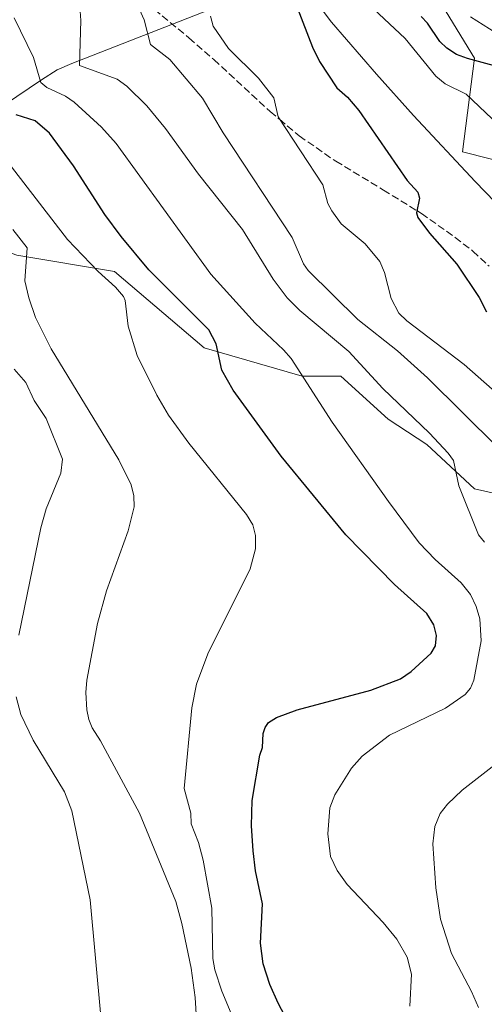
# Model space of a CAD drawing. Units: metres. Extents: x 658084 to 661538, y 4753386 to 4755779.
# Drawn here: x 660307 to 660411, y 4754865 to 4755087 of the extents above; entities that cross this region are included whole.
import ezdxf

# ---------------------------------------------------------------- set-up
doc = ezdxf.new("R2010")
doc.units = ezdxf.units.M
doc.header["$MEASUREMENT"] = 0
doc.linetypes.add('DGN Style 3', pattern=[2.307223, 1.648017, -0.659207])
for name, color, linetype, lineweight in [('Arbolado forestal CxS', 92, 'Continuous', 0), ('Corriente natural lineal', 142, 'Continuous', 13), ('Curva de nivel maestra', 30, 'Continuous', 30), ('Curva de nivel normal', 30, 'Continuous', 0), ('Espacio natural protegido', 121, 'Continuous', 13), ('Espacio natural protegido CxS', 121, 'Continuous', 0), ('Pastizal CxS', 92, 'Continuous', 0), ('Prado CxS', 92, 'Continuous', 0), ('Senda', 7, 'DGN Style 3', 0)]:
    doc.layers.add(name, color=color, linetype=linetype, lineweight=lineweight)

# ---------------------------------------------------------------- blocks, each defined once
blk = doc.blocks.new('*U15')
at = {"layer": 'Espacio natural protegido CxS', "color": 121, "linetype": 'Continuous', "lineweight": 0, "flags": 128}
blk.add_lwpolyline([(660429.3543, 4755029.4631), (660409.3281, 4755050.2151), (660395.4366, 4755064.977), (660387.129, 4755074.277), (660377.0164, 4755085.9399), (660369.3567, 4755096.1949)], dxfattribs=at)

msp = doc.modelspace()

# ---------------------------------------------------------------- linework, layer by layer
at = {"layer": 'Arbolado forestal CxS', "color": 92, "linetype": 'Continuous', "lineweight": 0}
for points in [[(660520.7681, 4754999.8309, 925.8587), (660500.7735, 4755005.1661, 923.4834), (660485.1099, 4755007.8341, 920.3628), (660461.7975, 4755019.2213, 917.8612), (660451.0699, 4755030.9105, 917.8017), (660443.7871, 4755038.8459, 920.5308), (660435.1223, 4755038.1789, 919.265), (660426.7915, 4755046.1821, 919.9085), (660424.7915, 4755052.1839, 919.9613), (660406.4631, 4755056.8529, 921.8101), (660409.1295, 4755077.8597, 926.5371), (660390.4681, 4755108.5383, 933.159), (660376.1377, 4755117.2083, 930.6809), (660294.8263, 4755192.2357, 936.2776), (660253.5029, 4755231.9173, 940.5965), (660196.7089, 4755296.3377, 943.8963), (660164.8599, 4755319.6167, 944.6666), (660161.1934, 4755323.9515, 944.9086), (660165.0355, 4755341.8943, 950.1627), (660162.1947, 4755355.9631, 954.9317), (660168.7942, 4755392.8175, 975.7629), (660142.8669, 4755408.6483, 978.3987), (660117.2063, 4755399.6457, 971.8876)], [(660390.4681, 4755108.5383, 933.159), (660409.1295, 4755077.8597, 926.5371), (660406.4631, 4755056.8529, 921.8101), (660424.7915, 4755052.1839, 919.9613), (660426.7915, 4755046.1821, 919.9085), (660435.1223, 4755038.1789, 919.265), (660443.7871, 4755038.8459, 920.5308), (660451.0699, 4755030.9105, 917.8017), (660461.7975, 4755019.2213, 917.8612), (660485.1099, 4755007.8341, 920.3628), (660500.7735, 4755005.1661, 923.4834), (660520.7681, 4754999.8309, 925.8587), (660517.2937, 4754985.7173, 918.8191), (660513.0639, 4754980.3335, 916.5287), (660505.0657, 4754975.6645, 913.5749), (660505.7317, 4754968.3287, 912.3647), (660509.7307, 4754963.3267, 912.2482), (660515.0623, 4754963.3265, 912.3936), (660537.8143, 4754977.4253, 915.8827), (660552.8193, 4754997.0469, 920.0662), (660565.5155, 4755027.0543, 924.218)], [(660488.7335, 4754818.2763, 910.7842), (660499.3979, 4754853.6217, 914.4104), (660508.3959, 4754860.2905, 913.9448), (660509.7291, 4754875.6291, 915.6403), (660509.0631, 4754884.2991, 916.8812), (660491.0679, 4754906.9747, 919.7733), (660476.7378, 4754931.6495, 924.0322), (660430.1231, 4754976.4901, 933.365), (660409.1277, 4754981.1583, 939.2749), (660398.4641, 4754991.1623, 940.4022), (660389.7993, 4754996.8311, 941.7131), (660379.1357, 4755006.5009, 942.3368), (660370.4707, 4755006.5011, 944.8805), (660348.4763, 4755012.8373, 950.6916), (660328.3709, 4755029.9983, 952.8632), (660306.4367, 4755033.6193, 960.4342), (660298.1017, 4755036.5803, 962.4442), (660280.504, 4755037.5603, 967.3394), (660268.9641, 4755030.6365, 971.5757), (660260.8859, 4755009.8651, 978.8669), (660242.4223, 4755006.4033, 984.0303)], [(660508.3959, 4754860.2905, 913.9448), (660509.7291, 4754875.6291, 915.6403), (660509.0631, 4754884.2991, 916.8812), (660491.0679, 4754906.9747, 919.7733), (660476.7378, 4754931.6495, 924.0322), (660430.1231, 4754976.4901, 933.365), (660409.1277, 4754981.1583, 939.2749), (660398.4641, 4754991.1623, 940.4022), (660389.7993, 4754996.8311, 941.7131), (660379.1357, 4755006.5009, 942.3368), (660370.4707, 4755006.5011, 944.8805), (660348.4763, 4755012.8373, 950.6916), (660328.3709, 4755029.9983, 952.8632), (660306.4367, 4755033.6193, 960.4342)]]:
    msp.add_polyline3d(points, dxfattribs=at)
at = {"layer": 'Corriente natural lineal', "color": 142, "linetype": 'Continuous', "lineweight": 13}
for points in [[(660151.0401, 4754999.2401, 1000.5484), (660166.2401, 4755008.0501, 997.2839), (660183.5701, 4755019.8301, 994.5797), (660185.9701, 4755021.3201, 994.3251), (660187.2001, 4755021.8301, 994.1844), (660200.1201, 4755025.9201, 990.9137), (660203.5401, 4755026.8001, 990.0765), (660229.2401, 4755028.3401, 983.9092), (660242.9601, 4755030.6401, 980.0169), (660245.3601, 4755031.3801, 979.1783), (660249.6601, 4755033.6701, 977.4593), (660273.8101, 4755047.2901, 967.7657), (660311.9501, 4755072.9701, 945.5153), (660315.5101, 4755075.2201, 943.1967), (660318.7901, 4755076.6601, 941.5079), (660354.4101, 4755090.6201, 928.6482), (660359.8501, 4755092.5301, 926.6206), (660362.5701, 4755093.6601, 925.7711), (660363.8201, 4755094.4701, 925.3116), (660371.2068, 4755098.5069, 923.8328)], [(660385.3473, 4755090.0244, 923.4305), (660393.6037, 4755082.303, 922.3131), (660400.4452, 4755073.8005, 922.0746), (660402.5372, 4755072.1408, 921.8383), (660407.2536, 4755069.7644, 921.4716), (660416.0292, 4755061.5098, 920.1464)]]:
    msp.add_polyline3d(points, dxfattribs=at)
at = {"layer": 'Curva de nivel maestra', "color": 30, "linetype": 'Continuous', "lineweight": 30, "flags": 128}
for points, elevation in [([(660369.36, 4755089.2201), (660372.8, 4755080.3701), (660374.36, 4755077.1201), (660378.25, 4755071.1801), (660380.62, 4755069.1001), (660383.17, 4755066.1401), (660394.05, 4755050.4401), (660396.45, 4755047.8101), (660396.8, 4755046.4701), (660396.13, 4755043.1701), (660396.44, 4755042.0901), (660399.06, 4755038.5601), (660405.17, 4755031.6601), (660410.16, 4755024.1101), (660411.82, 4755020.9301)], 925), ([(660417.74, 4755075.0301), (660407.6, 4755077.7601), (660405.12, 4755078.7101), (660402.92, 4755080.1101), (660401.35, 4755081.6201), (660398.57, 4755085.7001), (660397.15, 4755087.2201)], 925), ([(660368.8, 4754858.5901), (660365.09, 4754865.7001), (660363.23, 4754869.9201), (660361.72, 4754874.5301), (660361.12, 4754879.1601), (660361.54, 4754888.0201), (660360.02, 4754895.4001), (660359.46, 4754899.8801), (660359.13, 4754905.5301), (660359.28, 4754911.2401), (660360.97, 4754921.4201), (660361.54, 4754923.1101), (660361.71, 4754926.2601), (660362.13, 4754927.5701), (660362.92, 4754928.7101), (660364.71, 4754929.8801), (660369.35, 4754931.5901), (660385.85, 4754935.9701), (660392.51, 4754938.5401), (660394.95, 4754940.1701), (660399.45, 4754944.2701), (660400.4, 4754945.9401), (660400.59, 4754948.2401), (660399.99, 4754950.6701), (660398.45, 4754953.2201), (660391.22, 4754959.7001), (660380.24, 4754970.8801), (660365.79, 4754988.5201), (660354.95, 4755003.3501), (660352.44, 4755007.8401), (660351.2, 4755013.7101), (660349.51, 4755016.9001), (660336.04, 4755030.3801), (660329.82, 4755037.8401), (660326.15, 4755042.7701), (660319.16, 4755053.6801), (660313.74, 4755061.0501), (660310.52, 4755063.8101), (660306.28, 4755065.1601)], 950)]:
    msp.add_lwpolyline(points, dxfattribs=dict(at, elevation=elevation))
at = {"layer": 'Curva de nivel normal', "color": 30, "linetype": 'Continuous', "lineweight": 0, "flags": 128}
for points, elevation in [([(660331.53, 4755094.32), (660335.03, 4755086.49), (660336.43, 4755080.92), (660340.8, 4755077.55), (660348.14, 4755068.88), (660352.72, 4755061.14), (660368.24, 4755037.58), (660370.8, 4755031.72), (660371.81, 4755030.2), (660382.99, 4755019.21), (660391.83, 4755012.2), (660398.58, 4755006.13), (660422.25, 4754982.68)], 935), ([(660411.38, 4754969.24), (660410.06, 4754970.84), (660405.62, 4754981.83), (660404.4, 4754987.54), (660403.22, 4754989.17), (660399.05, 4754993.71), (660388.58, 4755003.7), (660380.96, 4755012.04), (660369.96, 4755021.21), (660367.1, 4755024.08), (660364, 4755028.24), (660357.11, 4755039.44), (660347.21, 4755051.8), (660339.77, 4755062.06), (660335.6, 4755067.19), (660331.09, 4755071.59), (660328.98, 4755073.12), (660320.53, 4755076.23), (660320.82, 4755086.35), (660320.54, 4755089.46)], 940), ([(660305.87, 4755086.92), (660310.18, 4755077.99), (660311.86, 4755072.4), (660313.17, 4755071.27), (660317.35, 4755069.31), (660319.33, 4755067.99), (660325.43, 4755062.41), (660328.75, 4755058.73), (660349.96, 4755029.36), (660359.94, 4755018.4), (660366.31, 4755012.41), (660368.01, 4755010.45), (660377.23, 4754996.17), (660389.86, 4754978.37), (660396.76, 4754969.08), (660400.31, 4754965.34), (660406.19, 4754960.08), (660408.22, 4754957.49), (660409.52, 4754954.77), (660410.31, 4754951.98), (660410.64, 4754947.08), (660409.03, 4754938.2), (660408.23, 4754936.46), (660407.07, 4754934.99), (660402.65, 4754931.98), (660390.05, 4754925.86), (660383.9, 4754921.19), (660381.54, 4754918.48), (660377.81, 4754912.52), (660376.71, 4754909.58), (660376.23, 4754903.75), (660376.85, 4754898.67), (660378.29, 4754895.53), (660380.59, 4754892.32), (660388.64, 4754883.82), (660391.68, 4754880.09), (660394.05, 4754876.07), (660395.04, 4754872.22), (660394.6, 4754865.03)], 945), ([(660349.9, 4755087.31), (660350.49, 4755085.04), (660353.95, 4755080.04), (660360.66, 4755073.35), (660364.08, 4755068.95), (660365.06, 4755064.72), (660375.12, 4755049.46), (660376.26, 4755045.24), (660377.11, 4755043.56), (660379.24, 4755040.7), (660384.62, 4755036.19), (660387.89, 4755032.25), (660388.95, 4755029.76), (660390.44, 4755023.93), (660392.2, 4755020.62), (660393.99, 4755018.91), (660406.8, 4755009.08), (660416.28, 4755000.76)], 930), ([(660576.18, 4755077.17), (660561.8, 4755061.47), (660555.73, 4755054.16), (660541.02, 4755034.39), (660537.58, 4755031.55), (660535.09, 4755026), (660533.6, 4755024.13), (660525.69, 4755019.14), (660520.29, 4755016.77), (660513.9, 4755016.04), (660507.83, 4755016.53), (660505.65, 4755017.31), (660501.74, 4755019.76), (660492.12, 4755027.01), (660480.13, 4755034.88), (660470.13, 4755043.23), (660457.58, 4755050.97), (660456.1, 4755052.72), (660453.76, 4755057.6), (660451.95, 4755059.46), (660445.56, 4755063.33), (660436.88, 4755070.56), (660416.74, 4755081.74), (660408.24, 4755087.13)], 930), ([(660305.24, 4755053.49), (660317.79, 4755037.17), (660324.7, 4755030.01), (660328.61, 4755026.48), (660330.37, 4755024.33), (660330.73, 4755023.48), (660331.45, 4755017.68), (660333.42, 4755011.14), (660337.83, 4755002.24), (660340.51, 4754997.74), (660345, 4754991.45), (660357.98, 4754975.45), (660359.39, 4754973.09), (660359.99, 4754970.71), (660360.01, 4754967.69), (660358.8, 4754963.24), (660349.33, 4754944.16), (660346.76, 4754937.35), (660345.72, 4754932.03), (660343.96, 4754913.88), (660345.45, 4754908.39), (660345.55, 4754905.96), (660347.17, 4754901.77), (660348.26, 4754897.79), (660350.2, 4754887.03), (660350.45, 4754875.75), (660350.85, 4754873.21), (660352.41, 4754868.42), (660355.67, 4754860.69)], 955), ([(660347, 4754858.36), (660346.46, 4754866.97), (660345.56, 4754873.57), (660343.5, 4754883.6), (660342.13, 4754888.56), (660333.99, 4754908.35), (660325.25, 4754924.64), (660323.35, 4754927.5), (660322.56, 4754929.42), (660322.14, 4754931.58), (660321.91, 4754935.44), (660322.15, 4754938.22), (660324.55, 4754950.94), (660326.54, 4754958.32), (660331.39, 4754971.72), (660332.79, 4754977.18), (660332.72, 4754979.65), (660332.08, 4754982.06), (660329.35, 4754987.68), (660314.17, 4755012.63), (660310.64, 4755019.67), (660309.11, 4755024.03), (660308.26, 4755027.88), (660308.79, 4755035.27), (660305.54, 4755039.44)], 960), ([(660305.81, 4755008.07), (660308.45, 4755005.08), (660310.3, 4755000.99), (660313.05, 4754996.98), (660316.67, 4754987.86), (660316.31, 4754984.67), (660313.02, 4754976.66), (660311.8, 4754972.4), (660306.89, 4754948.34)], 965), ([(660306.29, 4754934.49), (660307.35, 4754930.53), (660310.1, 4754924.79), (660317.17, 4754913.16), (660318.79, 4754908.87), (660322.86, 4754888.89), (660325.3, 4754862.74)], 965), ([(660410.05, 4754864.75), (660408.48, 4754868.36), (660403.99, 4754876.89), (660401.5, 4754884.56), (660400.48, 4754891.64), (660399.83, 4754901.51), (660400.22, 4754905.39), (660401.42, 4754908.3), (660403.07, 4754910.4), (660406.37, 4754913.51), (660413.11, 4754918.8)], 940)]:
    msp.add_lwpolyline(points, dxfattribs=dict(at, elevation=elevation))
at = {"layer": 'Espacio natural protegido', "color": 121, "linetype": 'Continuous', "lineweight": 13, "flags": 128}
msp.add_lwpolyline([(660429.3543, 4755029.4631), (660409.3281, 4755050.2151), (660395.4366, 4755064.977), (660387.129, 4755074.277), (660377.0164, 4755085.9399), (660369.3567, 4755096.1949)], dxfattribs=at)
msp.add_lwpolyline([(660429.3543, 4755029.4631), (660409.3281, 4755050.2151), (660395.4366, 4755064.977), (660387.129, 4755074.277), (660377.0164, 4755085.9399), (660369.3567, 4755096.1949)], dxfattribs=at)
at = {"layer": 'Pastizal CxS', "color": 92, "linetype": 'Continuous', "lineweight": 0}
for points in [[(660488.7335, 4754818.2763, 910.7842), (660499.3979, 4754853.6217, 914.4104), (660508.3959, 4754860.2905, 913.9448), (660509.7291, 4754875.6291, 915.6403), (660509.0631, 4754884.2991, 916.8812), (660491.0679, 4754906.9747, 919.7733), (660476.7378, 4754931.6495, 924.0322), (660430.1231, 4754976.4901, 933.365), (660409.1277, 4754981.1583, 939.2749), (660398.4641, 4754991.1623, 940.4022), (660389.7993, 4754996.8311, 941.7131), (660379.1357, 4755006.5009, 942.3368), (660370.4707, 4755006.5011, 944.8805), (660348.4763, 4755012.8373, 950.6916), (660328.3709, 4755029.9983, 952.8632), (660306.4367, 4755033.6193, 960.4342), (660298.1017, 4755036.5803, 962.4442), (660280.504, 4755037.5603, 967.3394), (660268.9641, 4755030.6365, 971.5757), (660260.8859, 4755009.8651, 978.8669), (660242.4223, 4755006.4033, 984.0303)], [(660306.4367, 4755033.6193, 960.4342), (660328.3709, 4755029.9983, 952.8632), (660348.4763, 4755012.8373, 950.6916), (660370.4707, 4755006.5011, 944.8805), (660379.1357, 4755006.5009, 942.3368), (660389.7993, 4754996.8311, 941.7131), (660398.4641, 4754991.1623, 940.4022), (660409.1277, 4754981.1583, 939.2749), (660430.1231, 4754976.4901, 933.365), (660476.7378, 4754931.6495, 924.0322), (660491.0679, 4754906.9747, 919.7733), (660509.0631, 4754884.2991, 916.8812), (660509.7291, 4754875.6291, 915.6403), (660508.3959, 4754860.2905, 913.9448)]]:
    msp.add_polyline3d(points, dxfattribs=at)
at = {"layer": 'Prado CxS', "color": 92, "linetype": 'Continuous', "lineweight": 0}
for points in [[(660520.7681, 4754999.8309, 925.8587), (660500.7735, 4755005.1661, 923.4834), (660485.1099, 4755007.8341, 920.3628), (660461.7975, 4755019.2213, 917.8612), (660451.0699, 4755030.9105, 917.8017), (660443.7871, 4755038.8459, 920.5308), (660435.1223, 4755038.1789, 919.265), (660426.7915, 4755046.1821, 919.9085), (660424.7915, 4755052.1839, 919.9613), (660406.4631, 4755056.8529, 921.8101), (660409.1295, 4755077.8597, 926.5371), (660390.4681, 4755108.5383, 933.159), (660376.1377, 4755117.2083, 930.6809), (660294.8263, 4755192.2357, 936.2776), (660253.5029, 4755231.9173, 940.5965), (660196.7089, 4755296.3377, 943.8963), (660164.8599, 4755319.6167, 944.6666), (660161.1934, 4755323.9515, 944.9086), (660165.0355, 4755341.8943, 950.1627), (660162.1947, 4755355.9631, 954.9317), (660168.7942, 4755392.8175, 975.7629), (660142.8669, 4755408.6483, 978.3987), (660117.2063, 4755399.6457, 971.8876)], [(660519.0622, 4755094.9311, 956.4097), (660527.7194, 4755068.056, 943.8634), (660526.5242, 4755045.7014, 937.1447), (660522.3741, 4755012.7034, 929.3626), (660520.7681, 4754999.8309, 925.8587), (660500.7735, 4755005.1661, 923.4834), (660485.1099, 4755007.8341, 920.3628), (660461.7975, 4755019.2213, 917.8612), (660451.0699, 4755030.9105, 917.8017), (660443.7871, 4755038.8459, 920.5308), (660435.1223, 4755038.1789, 919.265), (660426.7915, 4755046.1821, 919.9085), (660424.7915, 4755052.1839, 919.9613), (660406.4631, 4755056.8529, 921.8101), (660409.1295, 4755077.8597, 926.5371), (660390.4681, 4755108.5383, 933.159)]]:
    msp.add_polyline3d(points, dxfattribs=at)
at = {"layer": 'Senda', "color": 7, "linetype": 'DGN Style 3', "lineweight": 0}
msp.add_polyline3d([(660331.9601, 4755093.2401, 941.762), (660345.0701, 4755082.4201, 943.6522), (660350.6401, 4755077.5401, 942.548), (660363.2701, 4755065.9201, 940.8927), (660365.3701, 4755064.1501, 942.9924), (660369.8201, 4755060.4101, 941.4352), (660378.0001, 4755054.7401, 936.8828), (660388.7001, 4755048.2701, 930.1348), (660396.1801, 4755043.6601, 930.2422), (660397.2301, 4755043.0101, 930.0824), (660404.8101, 4755037.6301, 933.1892), (660408.7801, 4755034.5701, 931.2022), (660412.4301, 4755031.1601, 931.7822)], dxfattribs=at)

# ---------------------------------------------------------------- block references
at = {"layer": 'Espacio natural protegido CxS', "color": 121, "linetype": 'Continuous', "lineweight": 0}
msp.add_blockref('*U15', (0, 0), dxfattribs=at)
msp.add_blockref('*U15', (0, 0), dxfattribs=at)

doc.saveas('drawing.dxf')
